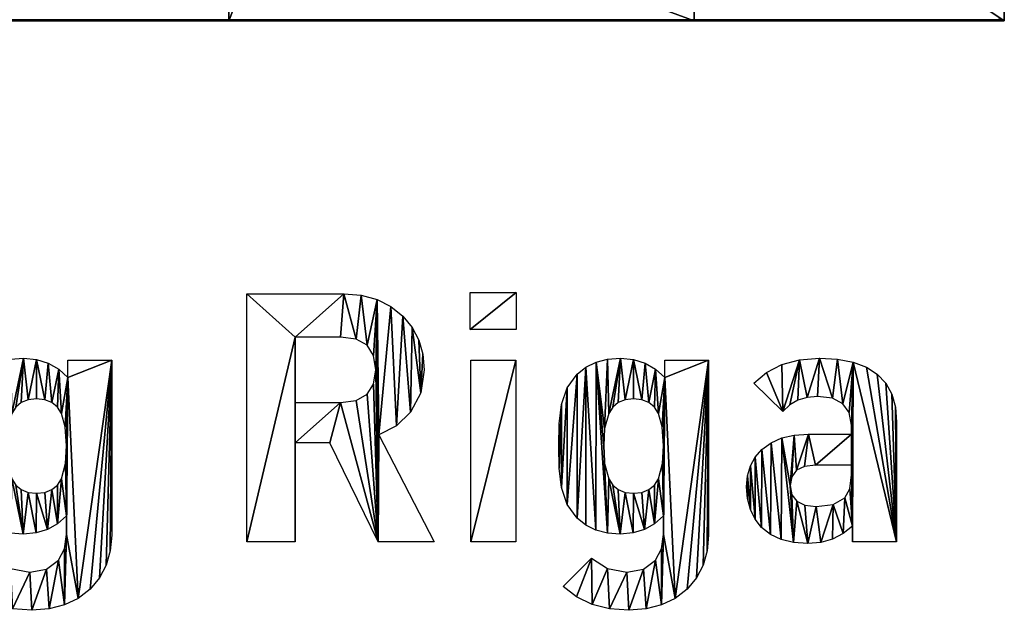
# Model space of a CAD drawing. Extents: x 20 to 1353, y 0 to 2941.
# Drawn here: x 686 to 1353, y 0 to 400 of the extents above; entities that cross this region are included whole.
import ezdxf

# ---------------------------------------------------------------- set-up
doc = ezdxf.new("R2010")
doc.units = 0
doc.header["$LTSCALE"] = 25.4
doc.layers.get('0').update_dxf_attribs({"color": 13, "linetype": 'CONTINUOUS'})

# ---------------------------------------------------------------- blocks, each defined once
blk = doc.blocks.new('MOVING_RIGA')
at = {"color": 0}
for p, q in [((839.84, 46.4, 0.9), (839.84, 214.12, 0.9)), ((991.02, 190.09, 0.9), (991.02, 215.06, 0.9)), ((991.02, 215.06, 0.9), (1022.35, 215.06, 0.9)), ((1022.35, 215.06, 0.9), (1022.35, 190.09, 0.9)), ((1022.35, 190.09, 0.9), (991.02, 190.09, 0.9)), ((872.59, 184.91, 0.9), (872.59, 140.62, 0.9)), ((718.75, 157.58, 0.9), (718.75, 169.13, 0.9)), ((718.75, 169.13, 0.9), (748.43, 169.13, 0.9)), ((991.5, 46.4, 0.9), (991.5, 169.13, 0.9)), ((991.5, 169.13, 0.9), (1022.12, 169.13, 0.9)), ((1022.12, 169.13, 0.9), (1022.12, 46.4, 0.9)), ((1122.91, 157.58, 0.9), (1122.91, 169.13, 0.9)), ((1122.91, 169.13, 0.9), (1152.59, 169.13, 0.9)), ((1202.8, 134.5, 0.9), (1183.25, 153.58, 0.9)), ((929.35, 118.72, 0.9), (966.81, 46.4, 0.9)), ((896.14, 113.3, 0.9), (872.59, 113.3, 0.9)), ((872.59, 113.3, 0.9), (872.59, 46.4, 0.9)), ((928.88, 46.4, 0.9), (896.14, 113.3, 0.9)), ((1249.91, 46.4, 0.9), (1249.91, 57, 0.9)), ((872.59, 46.4, 0.9), (839.84, 46.4, 0.9)), ((966.81, 46.4, 0.9), (928.88, 46.4, 0.9)), ((1022.12, 46.4, 0.9), (991.5, 46.4, 0.9)), ((1279.83, 46.4, 0.9), (1249.91, 46.4, 0.9)), ((1054.13, 16.02, 0.9), (1073.21, 35.33, 0.9))]:
    blk.add_line(p, q, dxfattribs=at)
mesh = blk.add_polyface(dxfattribs=at)
corners = [(839.84, 214.12, 0.9), (872.59, 184.91, 0.9), (839.84, 46.4, 0.9), (905.56, 214.12, 0.9), (903.44, 184.91, 0.9), (913.85, 183.52, 0.9), (917.43, 213.17, 0.9), (921.29, 179.37, 0.9), (928.06, 210.35, 0.9), (925.75, 172.45, 0.9), (927.24, 162.77, 0.9), (872.59, 46.4, 0.9), (872.59, 140.62, 0.9), (872.59, 113.3, 0.9), (903.44, 140.62, 0.9), (896.14, 113.3, 0.9), (928.88, 46.4, 0.9), (913.85, 142.01, 0.9), (921.29, 146.16, 0.9), (925.75, 153.08, 0.9), (929.35, 118.72, 0.9), (937.45, 205.64, 0.9), (941.31, 124.9, 0.9), (945.61, 199.04, 0.9), (950.79, 134.03, 0.9), (951.89, 191.39, 0.9), (957.68, 147.22, 0.9), (956.38, 182.79, 0.9), (959.08, 173.25, 0.9), (959.98, 162.77, 0.9), (966.81, 46.4, 0.9)]
mesh.append_faces([[corners[k] for k in face] for face in [(26, 28, 29)]], dxfattribs={"vtx0": -1, "color": 0})
mesh.append_faces([[corners[k] for k in face] for face in [(0, 1, 2), (1, 3, 4), (4, 3, 5), (5, 6, 7), (7, 8, 9), (9, 8, 10), (11, 12, 13), (14, 13, 12), (13, 14, 15), (15, 14, 16), (20, 21, 22), (22, 23, 24), (24, 25, 26)]], dxfattribs={"vtx0": -1, "vtx1": -1, "color": 0})
mesh.append_faces([[corners[k] for k in face] for face in [(16, 10, 8), (16, 8, 20)]], dxfattribs={"vtx0": -1, "vtx1": -1, "vtx2": -1, "color": 0})
mesh.append_faces([[corners[k] for k in face] for face in [(1, 0, 3), (5, 3, 6), (7, 6, 8), (1, 11, 2), (11, 1, 12), (16, 14, 17), (16, 17, 18), (16, 18, 19), (16, 19, 10), (20, 8, 21), (22, 21, 23), (24, 23, 25), (26, 25, 27), (26, 27, 28)]], dxfattribs={"vtx0": -1, "vtx2": -1, "color": 0})
mesh.append_faces([[corners[k] for k in face] for face in [(30, 16, 20)]], dxfattribs={"vtx1": -1, "color": 0})
mesh = blk.add_polyface(dxfattribs=at)
corners = [(1022.35, 215.06, 0.9), (991.02, 190.09, 0.9), (991.02, 215.06, 0.9), (1022.35, 190.09, 0.9)]
mesh.append_faces([[corners[k] for k in face] for face in [(0, 1, 2), (1, 0, 3)]], dxfattribs={"vtx0": -1, "color": 0})
mesh = blk.add_polyface(dxfattribs=at)
corners = [(672.16, 167.83, 0.9), (677.99, 122.96, 0.9), (677.52, 111.18, 0.9), (680.01, 169.86, 0.9), (680.82, 133.09, 0.9), (688.83, 170.54, 0.9), (683.54, 137.42, 0.9), (687.24, 140.51, 0.9), (691.91, 142.36, 0.9), (697.59, 169.73, 0.9), (697.54, 142.98, 0.9), (703.2, 142.36, 0.9), (705.49, 167.3, 0.9), (707.91, 140.51, 0.9), (712.55, 163.25, 0.9), (711.68, 137.42, 0.9), (714.5, 133.09, 0.9), (718.75, 157.58, 0.9), (716.98, 124.08, 0.9), (717.8, 111.18, 0.9), (717.8, 63.83, 0.9), (717.8, 51.35, 0.9), (748.43, 169.13, 0.9), (718.75, 169.13, 0.9), (725.8, 8.08, 0.9), (733.82, 14.37, 0.9), (740.21, 21.95, 0.9), (744.77, 30.56, 0.9), (747.51, 40.21, 0.9), (748.43, 50.88, 0.9), (669.04, 35.33, 0.9), (659.02, 9.01, 0.9), (649.96, 16.02, 0.9), (669.46, 4, 0.9), (679.88, 28.27, 0.9), (681.28, 1, 0.9), (693.07, 25.91, 0.9), (694.48, 0, 0.9), (704.26, 27.91, 0.9), (706.13, 0.9, 0.9), (712.39, 33.92, 0.9), (716.57, 3.59, 0.9), (716.45, 41.69, 0.9), (647.14, 126.26, 0.9), (647.14, 96.1, 0.9), (646.9, 111.18, 0.9), (648.79, 139.21, 0.9), (648.79, 83.15, 0.9), (652.73, 150.58, 0.9), (652.73, 71.61, 0.9), (659.38, 159.71, 0.9), (659.38, 62.42, 0.9), (665.29, 164.45, 0.9), (665.27, 57.68, 0.9), (672.11, 54.3, 0.9), (679.88, 52.26, 0.9), (677.99, 99.4, 0.9), (680.82, 89.04, 0.9), (688.59, 51.59, 0.9), (683.54, 84.71, 0.9), (687.24, 81.62, 0.9), (691.91, 79.76, 0.9), (697.22, 52.35, 0.9), (697.54, 79.15, 0.9), (704.96, 54.65, 0.9), (703.2, 79.76, 0.9), (707.91, 81.62, 0.9), (711.83, 58.48, 0.9), (711.68, 84.71, 0.9), (714.5, 89.04, 0.9), (717.1, 99.4, 0.9)]
mesh.append_faces([[corners[k] for k in face] for face in [(22, 17, 23), (28, 22, 29), (30, 31, 32), (43, 44, 45)]], dxfattribs={"vtx0": -1, "color": 0})
mesh.append_faces([[corners[k] for k in face] for face in [(1, 3, 4), (4, 5, 6), (6, 5, 7), (7, 5, 8), (8, 9, 10), (10, 9, 11), (11, 12, 13), (13, 14, 15), (15, 14, 16), (16, 17, 18), (18, 17, 19), (20, 17, 21), (24, 22, 25), (25, 22, 26), (26, 22, 27), (27, 22, 28), (31, 30, 33), (33, 34, 35), (35, 36, 37), (37, 38, 39), (39, 40, 41), (41, 21, 24), (44, 46, 47), (47, 48, 49), (49, 50, 51), (51, 52, 53), (53, 52, 54), (54, 0, 55), (55, 57, 58), (58, 61, 62), (62, 63, 64), (64, 66, 67), (67, 69, 20)]], dxfattribs={"vtx0": -1, "vtx1": -1, "color": 0})
mesh.append_faces([[corners[k] for k in face] for face in [(19, 17, 20), (17, 22, 24), (24, 21, 17), (55, 0, 2)]], dxfattribs={"vtx0": -1, "vtx1": -1, "vtx2": -1, "color": 0})
mesh.append_faces([[corners[k] for k in face] for face in [(0, 1, 2), (1, 0, 3), (4, 3, 5), (8, 5, 9), (11, 9, 12), (13, 12, 14), (16, 14, 17), (33, 30, 34), (35, 34, 36), (37, 36, 38), (39, 38, 40), (41, 40, 42), (41, 42, 21), (44, 43, 46), (47, 46, 48), (49, 48, 50), (51, 50, 52), (54, 52, 0), (55, 2, 56), (55, 56, 57), (58, 57, 59), (58, 59, 60), (58, 60, 61), (62, 61, 63), (64, 63, 65), (64, 65, 66), (67, 66, 68), (67, 68, 69), (20, 69, 70), (20, 70, 19)]], dxfattribs={"vtx0": -1, "vtx2": -1, "color": 0})
mesh = blk.add_polyface(dxfattribs=at)
corners = [(1022.12, 169.13, 0.9), (991.5, 46.4, 0.9), (991.5, 169.13, 0.9), (1022.12, 46.4, 0.9)]
mesh.append_faces([[corners[k] for k in face] for face in [(0, 1, 2), (1, 0, 3)]], dxfattribs={"vtx0": -1, "color": 0})
mesh = blk.add_polyface(dxfattribs=at)
corners = [(1076.33, 167.83, 0.9), (1082.16, 122.96, 0.9), (1081.69, 111.18, 0.9), (1084.18, 169.86, 0.9), (1084.99, 133.09, 0.9), (1093, 170.54, 0.9), (1087.71, 137.42, 0.9), (1091.41, 140.51, 0.9), (1096.07, 142.36, 0.9), (1101.75, 169.73, 0.9), (1101.71, 142.98, 0.9), (1107.36, 142.36, 0.9), (1109.66, 167.3, 0.9), (1112.08, 140.51, 0.9), (1116.71, 163.25, 0.9), (1115.84, 137.42, 0.9), (1118.67, 133.09, 0.9), (1122.91, 157.58, 0.9), (1121.14, 124.08, 0.9), (1121.97, 111.18, 0.9), (1121.97, 63.83, 0.9), (1121.97, 51.35, 0.9), (1152.59, 169.13, 0.9), (1122.91, 169.13, 0.9), (1129.96, 8.08, 0.9), (1137.99, 14.37, 0.9), (1144.38, 21.95, 0.9), (1148.94, 30.56, 0.9), (1151.68, 40.21, 0.9), (1152.59, 50.88, 0.9), (1073.21, 35.33, 0.9), (1063.18, 9.01, 0.9), (1054.13, 16.02, 0.9), (1073.62, 4, 0.9), (1084.04, 28.27, 0.9), (1085.44, 1, 0.9), (1097.24, 25.91, 0.9), (1098.65, 0, 0.9), (1108.43, 27.91, 0.9), (1110.29, 0.9, 0.9), (1116.55, 33.92, 0.9), (1120.73, 3.59, 0.9), (1120.61, 41.69, 0.9), (1051.3, 126.26, 0.9), (1051.3, 96.1, 0.9), (1051.07, 111.18, 0.9), (1052.95, 139.21, 0.9), (1052.95, 83.15, 0.9), (1056.9, 150.58, 0.9), (1056.9, 71.61, 0.9), (1063.55, 159.71, 0.9), (1063.55, 62.42, 0.9), (1069.45, 164.45, 0.9), (1069.44, 57.68, 0.9), (1076.27, 54.3, 0.9), (1084.04, 52.26, 0.9), (1082.16, 99.4, 0.9), (1084.99, 89.04, 0.9), (1092.76, 51.59, 0.9), (1087.71, 84.71, 0.9), (1091.41, 81.62, 0.9), (1096.07, 79.76, 0.9), (1101.39, 52.35, 0.9), (1101.71, 79.15, 0.9), (1109.13, 54.65, 0.9), (1107.36, 79.76, 0.9), (1112.08, 81.62, 0.9), (1115.99, 58.48, 0.9), (1115.84, 84.71, 0.9), (1118.67, 89.04, 0.9), (1121.26, 99.4, 0.9)]
mesh.append_faces([[corners[k] for k in face] for face in [(22, 17, 23), (28, 22, 29), (30, 31, 32), (43, 44, 45)]], dxfattribs={"vtx0": -1, "color": 0})
mesh.append_faces([[corners[k] for k in face] for face in [(1, 3, 4), (4, 5, 6), (6, 5, 7), (7, 5, 8), (8, 9, 10), (10, 9, 11), (11, 12, 13), (13, 14, 15), (15, 14, 16), (16, 17, 18), (18, 17, 19), (20, 17, 21), (24, 22, 25), (25, 22, 26), (26, 22, 27), (27, 22, 28), (31, 30, 33), (33, 34, 35), (35, 36, 37), (37, 38, 39), (39, 40, 41), (41, 21, 24), (44, 46, 47), (47, 48, 49), (49, 50, 51), (51, 52, 53), (53, 52, 54), (54, 0, 55), (55, 57, 58), (58, 61, 62), (62, 63, 64), (64, 66, 67), (67, 69, 20)]], dxfattribs={"vtx0": -1, "vtx1": -1, "color": 0})
mesh.append_faces([[corners[k] for k in face] for face in [(19, 17, 20), (17, 22, 24), (24, 21, 17), (55, 0, 2)]], dxfattribs={"vtx0": -1, "vtx1": -1, "vtx2": -1, "color": 0})
mesh.append_faces([[corners[k] for k in face] for face in [(0, 1, 2), (1, 0, 3), (4, 3, 5), (8, 5, 9), (11, 9, 12), (13, 12, 14), (16, 14, 17), (33, 30, 34), (35, 34, 36), (37, 36, 38), (39, 38, 40), (41, 40, 42), (41, 42, 21), (44, 43, 46), (47, 46, 48), (49, 48, 50), (51, 50, 52), (54, 52, 0), (55, 2, 56), (55, 56, 57), (58, 57, 59), (58, 59, 60), (58, 60, 61), (62, 61, 63), (64, 63, 65), (64, 65, 66), (67, 66, 68), (67, 68, 69), (20, 69, 70), (20, 70, 19)]], dxfattribs={"vtx0": -1, "vtx2": -1, "color": 0})
mesh = blk.add_polyface(dxfattribs=at)
corners = [(1191.85, 161, 0.9), (1202.8, 134.5, 0.9), (1183.25, 153.58, 0.9), (1202.1, 166.3, 0.9), (1213.99, 169.48, 0.9), (1207.55, 138.93, 0.9), (1213.05, 142.1, 0.9), (1219.32, 144, 0.9), (1227.54, 170.54, 0.9), (1226.36, 144.63, 0.9), (1236.36, 143.42, 0.9), (1239.79, 169.86, 0.9), (1243.5, 139.8, 0.9), (1250.42, 167.83, 0.9), (1247.78, 133.76, 0.9), (1249.21, 125.31, 0.9), (1249.21, 119.19, 0.9), (1249.21, 98.23, 0.9), (1249.21, 91.63, 0.9), (1249.91, 57, 0.9), (1249.91, 46.4, 0.9), (1279.83, 46.4, 0.9), (1259.4, 164.45, 0.9), (1266.76, 159.7, 0.9), (1272.48, 153.61, 0.9), (1276.56, 146.16, 0.9), (1279.01, 137.36, 0.9), (1279.83, 127.2, 0.9), (1178.96, 91.03, 0.9), (1178.94, 75.54, 0.9), (1178.31, 83.62, 0.9), (1180.84, 68.25, 0.9), (1180.9, 97.69, 0.9), (1184.01, 61.76, 0.9), (1184.14, 103.63, 0.9), (1188.44, 56.06, 0.9), (1188.67, 108.82, 0.9), (1194.46, 51.32, 0.9), (1194.8, 113.36, 0.9), (1201.69, 47.94, 0.9), (1202.1, 116.6, 0.9), (1210.12, 45.9, 0.9), (1207.75, 84.33, 0.9), (1208.86, 78.14, 0.9), (1212.17, 73.73, 0.9), (1219.76, 45.23, 0.9), (1217.69, 71.08, 0.9), (1225.42, 70.19, 0.9), (1228.54, 45.96, 0.9), (1236.84, 71.67, 0.9), (1236.49, 48.17, 0.9), (1243.61, 51.85, 0.9), (1244.73, 76.08, 0.9), (1248.09, 82.09, 0.9), (1210.58, 118.54, 0.9), (1208.83, 90.41, 0.9), (1212.05, 94.75, 0.9), (1220.24, 119.19, 0.9), (1217.42, 97.36, 0.9), (1224.95, 98.23, 0.9)]
mesh.append_faces([[corners[k] for k in face] for face in [(0, 1, 2), (21, 26, 27), (28, 29, 30)]], dxfattribs={"vtx0": -1, "color": 0})
mesh.append_faces([[corners[k] for k in face] for face in [(1, 4, 5), (5, 4, 6), (6, 4, 7), (7, 8, 9), (9, 8, 10), (10, 11, 12), (12, 13, 14), (14, 13, 15), (15, 13, 16), (17, 13, 18), (19, 13, 20), (20, 13, 21), (29, 28, 31), (31, 32, 33), (33, 34, 35), (35, 36, 37), (37, 38, 39), (39, 40, 41), (41, 44, 45), (45, 47, 48), (48, 49, 50), (50, 49, 51), (51, 52, 19), (54, 42, 40), (42, 54, 55), (55, 54, 56), (56, 57, 58), (58, 57, 59), (59, 16, 17)]], dxfattribs={"vtx0": -1, "vtx1": -1, "color": 0})
mesh.append_faces([[corners[k] for k in face] for face in [(16, 13, 17), (18, 13, 19), (41, 40, 42)]], dxfattribs={"vtx0": -1, "vtx1": -1, "vtx2": -1, "color": 0})
mesh.append_faces([[corners[k] for k in face] for face in [(1, 0, 3), (1, 3, 4), (7, 4, 8), (10, 8, 11), (12, 11, 13), (21, 13, 22), (21, 22, 23), (21, 23, 24), (21, 24, 25), (21, 25, 26), (31, 28, 32), (33, 32, 34), (35, 34, 36), (37, 36, 38), (39, 38, 40), (41, 42, 43), (41, 43, 44), (45, 44, 46), (45, 46, 47), (48, 47, 49), (51, 49, 52), (19, 52, 53), (19, 53, 18), (56, 54, 57), (59, 57, 16)]], dxfattribs={"vtx0": -1, "vtx2": -1, "color": 0})
blk = doc.blocks.new('GROUP_12')
at = {"color": 0}
for p, q in [((1200, 1000, 150), (1200, 0, 150)), ((1200, 1000, 150), (1200, 0, 150)), ((675, 0, 120), (675, 145, 120)), ((675, 0, 25), (675, 145, 25)), ((675, 0, 120), (675, 145, 120)), ((675, 0, 25), (675, 145, 25)), ((990, 0, 120), (990, 145, 120)), ((990, 0, 120), (990, 145, 120)), ((990, 0, 25), (990, 145, 25)), ((990, 0, 25), (990, 145, 25)), ((1200, 145), (1200, 0)), ((1200, 145), (1200, 0)), ((1200, 0, 150), (0, 0, 150)), ((1200, 0), (0, 0)), ((1200, 0, 150), (0, 0, 150)), ((1200, 0), (0, 0)), ((990, 0, 25), (675, 0, 25)), ((675, 0, 25), (675, 0, 120)), ((675, 0, 120), (990, 0, 120)), ((675, 0, 120), (990, 0, 120)), ((675, 0, 25), (675, 0, 120)), ((990, 0, 25), (675, 0, 25)), ((990, 0, 120), (990, 0, 25)), ((990, 0, 120), (990, 0, 25)), ((1200, 0), (1200, 0, 150)), ((1200, 0), (1200, 0, 150))]:
    blk.add_line(p, q, dxfattribs=at)
mesh = blk.add_polyface(dxfattribs=at)
corners = [(1200, 0, 150), (0, 1000, 150), (0, 0, 150), (1200, 1000, 150)]
mesh.append_faces([[corners[k] for k in face] for face in [(0, 1, 2), (1, 0, 3)]], dxfattribs={"vtx0": -1, "color": 0})
mesh = blk.add_polyface(dxfattribs=at)
corners = [(1200, 855, 120), (990, 575, 120), (990, 855, 120), (1200, 575, 120), (1200, 425, 120), (990, 145, 120), (990, 425, 120), (1200, 145, 120), (990, 1000, 120), (675, 855, 120), (675, 1000, 120), (675, 575, 120), (675, 425, 120), (675, 145, 120), (675, 0, 120), (990, 0, 120), (525, 145, 120), (525, 425, 120), (525, 575, 120), (525, 855, 120), (525, 1000, 120), (210, 855, 120), (210, 1000, 120), (210, 575, 120), (210, 0, 120), (525, 0, 120), (210, 425, 120), (0, 145, 120), (0, 425, 120), (210, 145, 120), (0, 575, 120), (0, 855, 120)]
mesh.append_faces([[corners[k] for k in face] for face in [(1, 0, 3), (5, 4, 7), (8, 9, 10), (20, 21, 22), (26, 27, 28), (21, 30, 31)]], dxfattribs={"vtx0": -1, "color": 0})
mesh.append_faces([[corners[k] for k in face] for face in [(0, 1, 2), (4, 5, 6), (11, 8, 12), (13, 8, 14), (14, 8, 15), (15, 6, 5), (12, 16, 17), (16, 12, 13), (9, 18, 19), (18, 9, 11), (24, 20, 25), (25, 17, 16), (27, 26, 29), (29, 23, 24), (30, 21, 23)]], dxfattribs={"vtx0": -1, "vtx1": -1, "color": 0})
mesh.append_faces([[corners[k] for k in face] for face in [(9, 8, 11), (12, 8, 13), (15, 2, 1), (21, 20, 23), (23, 20, 24), (25, 19, 18)]], dxfattribs={"vtx0": -1, "vtx1": -1, "vtx2": -1, "color": 0})
mesh.append_faces([[corners[k] for k in face] for face in [(15, 8, 2), (15, 1, 6), (25, 20, 19), (25, 18, 17), (29, 26, 23)]], dxfattribs={"vtx0": -1, "vtx2": -1, "color": 0})
mesh = blk.add_polyface(dxfattribs=at)
corners = [(1200, 575), (1200, 425, 120), (1200, 425), (1200, 575, 120), (1200, 145), (1200, 0, 150), (1200, 0), (1200, 145, 120), (1200, 1000, 150), (1200, 855, 120), (1200, 855), (1200, 1000)]
mesh.append_faces([[corners[k] for k in face] for face in [(0, 1, 2), (4, 5, 6), (8, 10, 11)]], dxfattribs={"vtx0": -1, "color": 0})
mesh.append_faces([[corners[k] for k in face] for face in [(5, 7, 8)]], dxfattribs={"vtx0": -1, "vtx1": -1, "color": 0})
mesh.append_faces([[corners[k] for k in face] for face in [(8, 1, 3)]], dxfattribs={"vtx0": -1, "vtx1": -1, "vtx2": -1, "color": 0})
mesh.append_faces([[corners[k] for k in face] for face in [(1, 0, 3), (5, 4, 7), (8, 7, 1), (8, 3, 9), (8, 9, 10)]], dxfattribs={"vtx0": -1, "vtx2": -1, "color": 0})
mesh = blk.add_polyface(dxfattribs=at)
corners = [(1200, 145), (0, 0), (0, 145), (1200, 0)]
mesh.append_faces([[corners[k] for k in face] for face in [(0, 1, 2), (1, 0, 3)]], dxfattribs={"vtx0": -1, "color": 0})
mesh = blk.add_polyface(dxfattribs=at)
corners = [(675, 145, 25), (675, 0, 120), (675, 0, 25), (675, 145, 120)]
mesh.append_faces([[corners[k] for k in face] for face in [(0, 1, 2), (1, 0, 3)]], dxfattribs={"vtx0": -1, "color": 0})
mesh = blk.add_polyface(dxfattribs=at)
corners = [(990, 0, 25), (675, 145, 25), (675, 0, 25), (990, 145, 25)]
mesh.append_faces([[corners[k] for k in face] for face in [(0, 1, 2), (1, 0, 3)]], dxfattribs={"vtx0": -1, "color": 0})
mesh = blk.add_polyface(dxfattribs=at)
corners = [(990, 145, 120), (990, 0, 25), (990, 0, 120), (990, 145, 25)]
mesh.append_faces([[corners[k] for k in face] for face in [(0, 1, 2), (1, 0, 3)]], dxfattribs={"vtx0": -1, "color": 0})
mesh = blk.add_polyface(dxfattribs=at)
corners = [(1200, 0), (990, 0, 25), (0, 0), (1200, 0, 150), (990, 0, 120), (675, 0, 120), (525, 0, 120), (210, 0, 120), (210, 0, 25), (0, 0, 150), (675, 0, 25), (525, 0, 25)]
mesh.append_faces([[corners[k] for k in face] for face in [(0, 1, 2), (1, 3, 4), (4, 3, 5), (6, 3, 7), (2, 8, 9), (8, 10, 11), (9, 7, 3), (5, 11, 10), (11, 5, 6)]], dxfattribs={"vtx0": -1, "vtx1": -1, "color": 0})
mesh.append_faces([[corners[k] for k in face] for face in [(5, 3, 6), (8, 2, 1)]], dxfattribs={"vtx0": -1, "vtx1": -1, "vtx2": -1, "color": 0})
mesh.append_faces([[corners[k] for k in face] for face in [(1, 0, 3), (8, 1, 10), (9, 8, 7)]], dxfattribs={"vtx0": -1, "vtx2": -1, "color": 0})
blk = doc.blocks.new('GROUP_2')
at = {"color": 0}
for p, q in [((5, 0.38, 3.09), (1195, 0.38, 3.09)), ((5, 0.38, 3.09), (1195, 0.38, 3.09)), ((1195, 0.38, 496.91), (5, 0.38, 496.91)), ((1195, 0.38, 496.91), (5, 0.38, 496.91)), ((5, 0.1, 4.02), (1195, 0.1, 4.02)), ((5, 0.1, 4.02), (1195, 0.1, 4.02)), ((1195, 0.1, 495.98), (5, 0.1, 495.98)), ((1195, 0.1, 495.98), (5, 0.1, 495.98)), ((1195, 0, 5), (5, 0, 5)), ((5, 0, 495), (1195, 0, 495)), ((5, 0, 495), (1195, 0, 495)), ((1195, 0, 5), (5, 0, 5)), ((1195, 0.38, 496.91), (1195, 0.84, 497.78)), ((1195, 0.84, 2.22), (1195, 0.38, 3.09)), ((1195, 0.84, 2.22), (1195, 0.38, 3.09)), ((1195, 0.38, 496.91), (1195, 0.84, 497.78)), ((1195, 0.38, 496.91), (1195.97, 0.47, 496.88)), ((1195, 0.38, 496.91), (1195.97, 0.47, 496.88)), ((1195, 0.38, 3.09), (1195.97, 0.47, 3.12)), ((1195, 0.38, 3.09), (1195.97, 0.47, 3.12)), ((1195, 0.1, 495.98), (1195, 0.38, 496.91)), ((1195, 0.38, 3.09), (1195, 0.1, 4.02)), ((1195, 0.38, 3.09), (1195, 0.1, 4.02)), ((1195, 0.1, 495.98), (1195, 0.38, 496.91)), ((1195, 0.1, 495.98), (1195.97, 0.19, 495.97)), ((1195, 0.1, 495.98), (1195.97, 0.19, 495.97)), ((1195, 0.1, 4.02), (1195.97, 0.19, 4.03)), ((1195, 0.1, 4.02), (1195.97, 0.19, 4.03)), ((1195, 0, 495), (1195, 0.1, 495.98)), ((1195.98, 0.1, 495), (1195, 0, 495)), ((1195, 0, 5), (1195.98, 0.1, 5)), ((1195, 0.1, 4.02), (1195, 0, 5)), ((1195, 0.1, 4.02), (1195, 0, 5)), ((1195, 0, 495), (1195, 0.1, 495.98)), ((1195.98, 0.1, 495), (1195, 0, 495)), ((1195, 0, 5), (1195.98, 0.1, 5)), ((1195, 0, 495), (1195, 0, 5)), ((1195, 0, 495), (1195, 0, 5)), ((1195.97, 0.47, 496.88), (1195.97, 0.92, 497.73)), ((1195.97, 0.47, 496.88), (1195.97, 0.92, 497.73)), ((1195.97, 0.92, 2.27), (1195.97, 0.47, 3.12)), ((1195.97, 0.92, 2.27), (1195.97, 0.47, 3.12)), ((1195.97, 0.47, 496.88), (1196.85, 0.73, 496.85)), ((1195.97, 0.47, 496.88), (1196.85, 0.73, 496.85)), ((1195.97, 0.47, 3.12), (1196.85, 0.73, 3.15)), ((1195.97, 0.47, 3.12), (1196.85, 0.73, 3.15)), ((1195.97, 0.19, 495.97), (1195.97, 0.47, 496.88)), ((1195.97, 0.19, 495.97), (1195.97, 0.47, 496.88)), ((1196.88, 0.47, 495.97), (1195.97, 0.19, 495.97)), ((1196.88, 0.47, 495.97), (1195.97, 0.19, 495.97)), ((1195.97, 0.19, 4.03), (1196.88, 0.47, 4.03)), ((1195.97, 0.47, 3.12), (1195.97, 0.19, 4.03)), ((1195.97, 0.47, 3.12), (1195.97, 0.19, 4.03)), ((1195.97, 0.19, 4.03), (1196.88, 0.47, 4.03)), ((1195.98, 0.1, 495), (1195.97, 0.19, 495.97)), ((1195.98, 0.1, 495), (1195.97, 0.19, 495.97)), ((1195.98, 0.1, 5), (1195.97, 0.19, 4.03)), ((1195.98, 0.1, 5), (1195.97, 0.19, 4.03)), ((1196.91, 0.38, 495), (1195.98, 0.1, 495)), ((1195.98, 0.1, 5), (1196.91, 0.38, 5)), ((1196.91, 0.38, 495), (1195.98, 0.1, 495)), ((1195.98, 0.1, 5), (1196.91, 0.38, 5)), ((1195.98, 0.1, 5), (1195.98, 0.1, 495)), ((1195.98, 0.1, 5), (1195.98, 0.1, 495)), ((1196.85, 0.73, 496.85), (1196.85, 1.14, 497.62)), ((1196.85, 0.73, 496.85), (1196.85, 1.14, 497.62)), ((1197.62, 1.14, 496.85), (1196.85, 0.73, 496.85)), ((1197.62, 1.14, 496.85), (1196.85, 0.73, 496.85)), ((1196.85, 0.73, 3.15), (1197.62, 1.14, 3.15)), ((1196.85, 1.14, 2.38), (1196.85, 0.73, 3.15)), ((1196.85, 0.73, 3.15), (1197.62, 1.14, 3.15)), ((1196.85, 1.14, 2.38), (1196.85, 0.73, 3.15)), ((1196.88, 0.47, 495.97), (1196.85, 0.73, 496.85)), ((1196.88, 0.47, 495.97), (1196.85, 0.73, 496.85)), ((1196.88, 0.47, 4.03), (1196.85, 0.73, 3.15)), ((1196.88, 0.47, 4.03), (1196.85, 0.73, 3.15)), ((1197.73, 0.92, 495.97), (1196.88, 0.47, 495.97)), ((1197.73, 0.92, 495.97), (1196.88, 0.47, 495.97)), ((1196.88, 0.47, 4.03), (1197.73, 0.92, 4.03)), ((1196.88, 0.47, 4.03), (1197.73, 0.92, 4.03)), ((1196.91, 0.38, 495), (1196.88, 0.47, 495.97)), ((1196.91, 0.38, 495), (1196.88, 0.47, 495.97)), ((1196.91, 0.38, 5), (1196.88, 0.47, 4.03)), ((1196.91, 0.38, 5), (1196.88, 0.47, 4.03)), ((1197.78, 0.84, 495), (1196.91, 0.38, 495)), ((1196.91, 0.38, 5), (1197.78, 0.84, 5)), ((1197.78, 0.84, 495), (1196.91, 0.38, 495)), ((1196.91, 0.38, 5), (1197.78, 0.84, 5)), ((1196.91, 0.38, 5), (1196.91, 0.38, 495)), ((1196.91, 0.38, 5), (1196.91, 0.38, 495))]:
    blk.add_line(p, q, dxfattribs=at)
mesh = blk.add_polyface(dxfattribs=at)
corners = [(1195, 0.38, 3.09), (5, 0.84, 2.22), (1195, 0.84, 2.22), (5, 0.38, 3.09)]
mesh.append_faces([[corners[k] for k in face] for face in [(0, 1, 2), (1, 0, 3)]], dxfattribs={"vtx0": -1, "color": 0})
mesh = blk.add_polyface(dxfattribs=at)
corners = [(1195, 0.84, 497.78), (5, 0.38, 496.91), (1195, 0.38, 496.91), (5, 0.84, 497.78)]
mesh.append_faces([[corners[k] for k in face] for face in [(0, 1, 2), (1, 0, 3)]], dxfattribs={"vtx0": -1, "color": 0})
mesh = blk.add_polyface(dxfattribs=at)
corners = [(1195, 0.1, 4.02), (5, 0.38, 3.09), (1195, 0.38, 3.09), (5, 0.1, 4.02)]
mesh.append_faces([[corners[k] for k in face] for face in [(0, 1, 2), (1, 0, 3)]], dxfattribs={"vtx0": -1, "color": 0})
mesh = blk.add_polyface(dxfattribs=at)
corners = [(1195, 0.38, 496.91), (5, 0.1, 495.98), (1195, 0.1, 495.98), (5, 0.38, 496.91)]
mesh.append_faces([[corners[k] for k in face] for face in [(0, 1, 2), (1, 0, 3)]], dxfattribs={"vtx0": -1, "color": 0})
mesh = blk.add_polyface(dxfattribs=at)
corners = [(1195, 0, 5), (5, 0.1, 4.02), (1195, 0.1, 4.02), (5, 0, 5)]
mesh.append_faces([[corners[k] for k in face] for face in [(0, 1, 2), (1, 0, 3)]], dxfattribs={"vtx0": -1, "color": 0})
mesh = blk.add_polyface(dxfattribs=at)
corners = [(1195, 0.1, 495.98), (5, 0, 495), (1195, 0, 495), (5, 0.1, 495.98)]
mesh.append_faces([[corners[k] for k in face] for face in [(0, 1, 2), (1, 0, 3)]], dxfattribs={"vtx0": -1, "color": 0})
mesh = blk.add_polyface(dxfattribs=at)
corners = [(1195, 0, 495), (5, 0, 5), (1195, 0, 5), (5, 0, 495)]
mesh.append_faces([[corners[k] for k in face] for face in [(0, 1, 2), (1, 0, 3)]], dxfattribs={"vtx0": -1, "color": 0})
mesh = blk.add_polyface(dxfattribs=at)
corners = [(1195.97, 0.92, 497.73), (1195, 0.38, 496.91), (1195.97, 0.47, 496.88), (1195, 0.84, 497.78)]
mesh.append_faces([[corners[k] for k in face] for face in [(0, 1, 2), (1, 0, 3)]], dxfattribs={"vtx0": -1, "color": 0})
mesh = blk.add_polyface(dxfattribs=at)
corners = [(1195.97, 0.92, 2.27), (1195, 0.38, 3.09), (1195, 0.84, 2.22), (1195.97, 0.47, 3.12)]
mesh.append_faces([[corners[k] for k in face] for face in [(0, 1, 2), (1, 0, 3)]], dxfattribs={"vtx0": -1, "color": 0})
mesh = blk.add_polyface(dxfattribs=at)
corners = [(1195.97, 0.47, 496.88), (1195, 0.1, 495.98), (1195.97, 0.19, 495.97), (1195, 0.38, 496.91)]
mesh.append_faces([[corners[k] for k in face] for face in [(0, 1, 2), (1, 0, 3)]], dxfattribs={"vtx0": -1, "color": 0})
mesh = blk.add_polyface(dxfattribs=at)
corners = [(1195.97, 0.47, 3.12), (1195, 0.1, 4.02), (1195, 0.38, 3.09), (1195.97, 0.19, 4.03)]
mesh.append_faces([[corners[k] for k in face] for face in [(0, 1, 2), (1, 0, 3)]], dxfattribs={"vtx0": -1, "color": 0})
mesh = blk.add_polyface(dxfattribs=at)
corners = [(1195.97, 0.19, 495.97), (1195, 0, 495), (1195.98, 0.1, 495), (1195, 0.1, 495.98)]
mesh.append_faces([[corners[k] for k in face] for face in [(0, 1, 2), (1, 0, 3)]], dxfattribs={"vtx0": -1, "color": 0})
mesh = blk.add_polyface(dxfattribs=at)
corners = [(1195.97, 0.19, 4.03), (1195, 0, 5), (1195, 0.1, 4.02), (1195.98, 0.1, 5)]
mesh.append_faces([[corners[k] for k in face] for face in [(0, 1, 2), (1, 0, 3)]], dxfattribs={"vtx0": -1, "color": 0})
mesh = blk.add_polyface(dxfattribs=at)
corners = [(1195.98, 0.1, 495), (1195, 0, 5), (1195.98, 0.1, 5), (1195, 0, 495)]
mesh.append_faces([[corners[k] for k in face] for face in [(0, 1, 2), (1, 0, 3)]], dxfattribs={"vtx0": -1, "color": 0})
mesh = blk.add_polyface(dxfattribs=at)
corners = [(1196.85, 1.14, 497.62), (1195.97, 0.47, 496.88), (1196.85, 0.73, 496.85), (1195.97, 0.92, 497.73)]
mesh.append_faces([[corners[k] for k in face] for face in [(0, 1, 2), (1, 0, 3)]], dxfattribs={"vtx0": -1, "color": 0})
mesh = blk.add_polyface(dxfattribs=at)
corners = [(1196.85, 1.14, 2.38), (1195.97, 0.47, 3.12), (1195.97, 0.92, 2.27), (1196.85, 0.73, 3.15)]
mesh.append_faces([[corners[k] for k in face] for face in [(0, 1, 2), (1, 0, 3)]], dxfattribs={"vtx0": -1, "color": 0})
mesh = blk.add_polyface(dxfattribs=at)
corners = [(1196.85, 0.73, 496.85), (1195.97, 0.19, 495.97), (1196.88, 0.47, 495.97), (1195.97, 0.47, 496.88)]
mesh.append_faces([[corners[k] for k in face] for face in [(0, 1, 2), (1, 0, 3)]], dxfattribs={"vtx0": -1, "color": 0})
mesh = blk.add_polyface(dxfattribs=at)
corners = [(1196.85, 0.73, 3.15), (1195.97, 0.19, 4.03), (1195.97, 0.47, 3.12), (1196.88, 0.47, 4.03)]
mesh.append_faces([[corners[k] for k in face] for face in [(0, 1, 2), (1, 0, 3)]], dxfattribs={"vtx0": -1, "color": 0})
mesh = blk.add_polyface(dxfattribs=at)
corners = [(1196.88, 0.47, 495.97), (1195.98, 0.1, 495), (1196.91, 0.38, 495), (1195.97, 0.19, 495.97)]
mesh.append_faces([[corners[k] for k in face] for face in [(0, 1, 2), (1, 0, 3)]], dxfattribs={"vtx0": -1, "color": 0})
mesh = blk.add_polyface(dxfattribs=at)
corners = [(1196.91, 0.38, 5), (1195.97, 0.19, 4.03), (1196.88, 0.47, 4.03), (1195.98, 0.1, 5)]
mesh.append_faces([[corners[k] for k in face] for face in [(0, 1, 2), (1, 0, 3)]], dxfattribs={"vtx0": -1, "color": 0})
mesh = blk.add_polyface(dxfattribs=at)
corners = [(1196.91, 0.38, 495), (1195.98, 0.1, 5), (1196.91, 0.38, 5), (1195.98, 0.1, 495)]
mesh.append_faces([[corners[k] for k in face] for face in [(0, 1, 2), (1, 0, 3)]], dxfattribs={"vtx0": -1, "color": 0})
mesh = blk.add_polyface(dxfattribs=at)
corners = [(1197.56, 1.48, 497.56), (1196.85, 0.73, 496.85), (1197.62, 1.14, 496.85), (1196.85, 1.14, 497.62)]
mesh.append_faces([[corners[k] for k in face] for face in [(0, 1, 2), (1, 0, 3)]], dxfattribs={"vtx0": -1, "color": 0})
mesh = blk.add_polyface(dxfattribs=at)
corners = [(1197.56, 1.48, 2.44), (1196.85, 0.73, 3.15), (1196.85, 1.14, 2.38), (1197.62, 1.14, 3.15)]
mesh.append_faces([[corners[k] for k in face] for face in [(0, 1, 2), (1, 0, 3)]], dxfattribs={"vtx0": -1, "color": 0})
mesh = blk.add_polyface(dxfattribs=at)
corners = [(1197.62, 1.14, 496.85), (1196.88, 0.47, 495.97), (1197.73, 0.92, 495.97), (1196.85, 0.73, 496.85)]
mesh.append_faces([[corners[k] for k in face] for face in [(0, 1, 2), (1, 0, 3)]], dxfattribs={"vtx0": -1, "color": 0})
mesh = blk.add_polyface(dxfattribs=at)
corners = [(1197.73, 0.92, 4.03), (1196.85, 0.73, 3.15), (1197.62, 1.14, 3.15), (1196.88, 0.47, 4.03)]
mesh.append_faces([[corners[k] for k in face] for face in [(0, 1, 2), (1, 0, 3)]], dxfattribs={"vtx0": -1, "color": 0})
mesh = blk.add_polyface(dxfattribs=at)
corners = [(1197.73, 0.92, 495.97), (1196.91, 0.38, 495), (1197.78, 0.84, 495), (1196.88, 0.47, 495.97)]
mesh.append_faces([[corners[k] for k in face] for face in [(0, 1, 2), (1, 0, 3)]], dxfattribs={"vtx0": -1, "color": 0})
mesh = blk.add_polyface(dxfattribs=at)
corners = [(1197.78, 0.84, 5), (1196.88, 0.47, 4.03), (1197.73, 0.92, 4.03), (1196.91, 0.38, 5)]
mesh.append_faces([[corners[k] for k in face] for face in [(0, 1, 2), (1, 0, 3)]], dxfattribs={"vtx0": -1, "color": 0})
mesh = blk.add_polyface(dxfattribs=at)
corners = [(1197.78, 0.84, 495), (1196.91, 0.38, 5), (1197.78, 0.84, 5), (1196.91, 0.38, 495)]
mesh.append_faces([[corners[k] for k in face] for face in [(0, 1, 2), (1, 0, 3)]], dxfattribs={"vtx0": -1, "color": 0})

msp = doc.modelspace()

# ---------------------------------------------------------------- block references
at = {"color": 250, "yscale": 0.8}
msp.add_blockref('GROUP_12', (152.74, 398.77, 36.39), dxfattribs=at)
at = {"color": 71}
msp.add_blockref('GROUP_2', (152.74, 398.77, 186.39), dxfattribs=at)
at = {"color": 0}
msp.add_blockref('MOVING_RIGA', (0, 0), dxfattribs=at)

doc.saveas('drawing.dxf')
